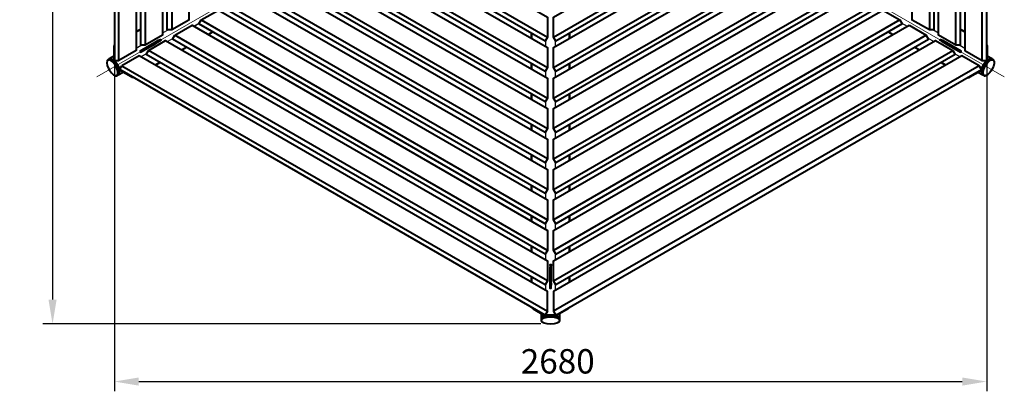
# Model space of a CAD drawing. Units: millimetres. Extents: x -292 to 2735, y -207 to 3175.
# Drawn here: x -291 to 2735, y -207 to 935 of the extents above; entities that cross this region are included whole.
import ezdxf

# ---------------------------------------------------------------- set-up
doc = ezdxf.new("R2010")
doc.units = ezdxf.units.MM
doc.layers.add('МАФ', color=255, linetype='Continuous', lineweight=5)
doc.layers.add('Размеры', color=7, linetype='Continuous', lineweight=30)
doc.styles.add('GOST-2.304_Type-B', font='GOST Common Italic.ttf')
doc.dimstyles.new('ISO-25 х30', dxfattribs={"dimtxt": 75, "dimasz": 75, "dimexe": 30, "dimexo": 30, "dimgap": 15, "dimtad": 1, "dimtoh": 1, "dimdec": 0, "dimtxsty": 'GOST-2.304_Type-B', "dimcen": 2.5, "dimadec": 0, "dimazin": 0, "dimtfac": 1, "dimtdec": 0, "dimtmove": 0, "dimatfit": 3, "dimfxl": 1, "dimlwd": -1, "dimarcsym": 0})

# ---------------------------------------------------------------- blocks, each defined once
blk = doc.blocks.new('*D4')
at = {"layer": 'Defpoints', "color": 0, "transparency": 16777216}
for p in [(1468.8, 1555.4), (4149.2, 1555.4), (4149.2, -494.9)]:
    blk.add_point(p, dxfattribs=at)
at = {"layer": 'Размеры', "color": 0, "lineweight": -2, "transparency": 16777216}
for p, q in [((1468.8, 1525.4), (1468.8, -524.9)), ((4149.2, 1525.4), (4149.2, -524.9))]:
    blk.add_line(p, q, dxfattribs=at)
at = {"layer": 'Размеры', "color": 0, "transparency": 16777216}
blk.add_line((1543.8, -494.9), (4074.2, -494.9), dxfattribs=at)
for points in [[(1543.8, -482.4), (1543.8, -507.4), (1468.8, -494.9)], [(4074.2, -482.4), (4074.2, -507.4), (4149.2, -494.9)]]:
    blk.add_solid(points, dxfattribs=at)
at = {"layer": 'Размеры', "color": 0, "transparency": 16777216, "insert": (2831.1, -442.4), "char_height": 75, "attachment_point": 5, "style": 'GOST-2.304_Type-B'}
blk.add_mtext('2680', dxfattribs=at)
blk = doc.blocks.new('*D5')
at = {"layer": 'Defpoints', "color": 0, "transparency": 16777216}
for p in [(2809, 2812.1), (1278.9, -317.8), (2809, -317.8)]:
    blk.add_point(p, dxfattribs=at)
at = {"layer": 'Размеры', "color": 0, "lineweight": -2, "transparency": 16777216}
for p, q in [((2779, 2812.1), (1248.9, 2812.1)), ((2779, -317.8), (1248.9, -317.8))]:
    blk.add_line(p, q, dxfattribs=at)
at = {"layer": 'Размеры', "color": 0, "transparency": 16777216}
blk.add_line((1278.9, 2737.1), (1278.9, -242.8), dxfattribs=at)
for points in [[(1266.4, 2737.1), (1291.4, 2737.1), (1278.9, 2812.1)], [(1266.4, -242.8), (1291.4, -242.8), (1278.9, -317.8)]]:
    blk.add_solid(points, dxfattribs=at)
at = {"layer": 'Размеры', "color": 0, "transparency": 16777216, "insert": (1226.4, 1257), "char_height": 75, "attachment_point": 5, "rotation": 90, "style": 'GOST-2.304_Type-B'}
blk.add_mtext('3130', dxfattribs=at)
blk = doc.blocks.new('Навес Винсон')
at = {"layer": 'МАФ', "lineweight": 40}
for points in [[(0, 810), (14, 810), (14, 2320), (0, 2320)], [(2613.4, 2289.3), (2613.4, 840.6), (2666.4, 810), (2666.4, 2320)], [(95.1, 2273.1), (95.1, 856.8), (81.1, 856.8), (81.1, 2273.1)], [(2585.3, 856.8), (2585.3, 2273.1), (2599.3, 2273.1), (2599.3, 856.8)], [(176.2, 2226.3), (176.2, 903.7), (162.2, 903.7), (162.2, 2226.3)], [(2504.2, 903.7), (2451.2, 934.3), (2451.2, 2195.6), (2504.2, 2226.3)], [(753.3, 1215.2), (1330.8, 881.8), (1323.8, 869.7), (746.2, 1203.1)], [(1349.6, 881.8), (1927.2, 1215.2), (1934.2, 1203.1), (1356.6, 869.7)], [(672.1, 1168.4), (1330.8, 788.1), (1323.8, 776), (665.1, 1156.3)], [(1349.6, 788.1), (2008.3, 1168.4), (2015.3, 1156.3), (1356.6, 776)], [(591, 1121.6), (1330.8, 694.5), (1323.8, 682.4), (584, 1109.5)], [(1349.6, 694.5), (2089.4, 1121.6), (2096.4, 1109.5), (1356.6, 682.4)], [(1349.6, 600.8), (1349.6, 662.1), (2117.4, 1105.4), (2170.5, 1074.8)], [(509.9, 1074.8), (1330.9, 600.8), (1323.9, 588.7), (502.9, 1062.7)], [(428.8, 1028), (481.9, 1058.6), (1330.9, 568.5), (1330.9, 507.2)], [(347.7, 981.2), (400.8, 1011.8), (1330.9, 474.8), (1330.9, 413.5)], [(1349.5, 507.2), (2251.6, 1028), (2258.6, 1015.9), (1356.5, 495.1)], [(1349.5, 413.5), (2332.7, 981.2), (2339.7, 969.1), (1356.5, 401.4)], [(1349.5, 319.9), (1349.5, 381.2), (2360.8, 965), (2413.8, 934.4)], [(185.5, 887.6), (238.6, 918.2), (1330.9, 287.5), (1330.9, 226.2)], [(266.6, 934.4), (1330.9, 319.9), (1323.9, 307.8), (259.6, 922.3)], [(2441.9, 918.2), (2494.9, 887.6), (1349.5, 226.2), (1349.5, 287.5)], [(104.4, 840.8), (157.4, 871.4), (1330.9, 193.9), (1330.9, 132.6)], [(23.3, 793.9), (1331, 39), (1330.9, 100.2), (76.3, 824.6)], [(89.2, 841), (87.7, 843.6), (93.4, 846.9), (94.9, 844.3)], [(1349.5, 132.6), (2576, 840.8), (2583.1, 828.6), (1356.5, 120.5)], [(2585.5, 844.3), (2587, 846.9), (2592.7, 843.6), (2591.3, 841)], [(2664.2, 781.8), (2657.2, 793.9), (1349.5, 39), (1356.5, 26.8)], [(1338.7, 126.2), (1341.7, 126.2), (1341.7, 119.5), (1338.7, 119.5)]]:
    blk.add_lwpolyline(points, close=True, dxfattribs=at)
for points in [[(14, 2320), (67.1, 2289.3), (67.1, 840.6), (14, 810)], [(2666.4, 810), (2680.4, 810), (2680.4, 2320), (2666.4, 2320)], [(95.1, 2273.1), (148.2, 2242.5), (148.2, 887.5), (95.1, 856.8)], [(2585.3, 856.8), (2532.3, 887.5), (2532.3, 2242.5), (2585.3, 2273.1)], [(176.2, 2226.3), (229.3, 2195.6), (229.3, 934.3), (176.2, 903.7)], [(2504.2, 2226.3), (2518.2, 2226.3), (2518.2, 903.7), (2504.2, 903.7)], [(753.3, 1215.2), (806.3, 1245.9), (1330.8, 943.1), (1330.8, 881.8)], [(1349.6, 881.8), (1349.6, 943.1), (1874.1, 1245.9), (1927.2, 1215.2)], [(672.1, 1168.4), (725.2, 1199.1), (1330.8, 849.4), (1330.8, 788.1)], [(1349.6, 788.1), (1349.6, 849.4), (1955.2, 1199.1), (2008.3, 1168.4)], [(591, 1121.6), (644.1, 1152.3), (1330.8, 755.8), (1330.8, 694.5)], [(1349.6, 694.5), (1349.6, 755.8), (2036.3, 1152.3), (2089.4, 1121.6)], [(509.9, 1074.8), (563, 1105.4), (1330.8, 662.1), (1330.9, 600.8)], [(2170.5, 1074.8), (2177.5, 1062.7), (1356.6, 588.7), (1349.6, 600.8)], [(1349.5, 507.2), (1349.6, 568.5), (2198.5, 1058.6), (2251.6, 1028)], [(1330.9, 507.2), (1323.9, 495.1), (421.8, 1015.9), (428.8, 1028)], [(1349.5, 413.5), (1349.5, 474.8), (2279.6, 1011.8), (2332.7, 981.2)], [(1330.9, 413.5), (1323.9, 401.4), (340.7, 969.1), (347.7, 981.2)], [(266.6, 934.4), (319.7, 965), (1330.9, 381.2), (1330.9, 319.9)], [(2413.8, 934.4), (2420.8, 922.3), (1356.5, 307.8), (1349.5, 319.9)], [(81.1, 906.2), (67.1, 898.1)], [(81.1, 905.4), (67.1, 897.3)], [(1330.9, 226.2), (1323.9, 214.1), (178.5, 875.4), (185.5, 887.6)], [(287.6, 889.9), (301.6, 898)], [(288.3, 889.5), (302.3, 897.6)], [(1281.2, 894.3), (1281.2, 878.1)], [(1281.9, 893.9), (1281.9, 877.7)], [(1349.5, 226.2), (1356.5, 214.1), (2501.9, 875.4), (2494.9, 887.6)], [(1398.5, 877.7), (1398.5, 893.9)], [(1399.3, 878.1), (1399.3, 894.3)], [(2378.1, 897.6), (2392.1, 889.5)], [(2378.8, 898), (2392.8, 889.9)], [(2613.4, 898.1), (2599.3, 906.2)], [(2613.4, 897.3), (2599.3, 905.4)], [(0, 858.2), (-0.4, 857.5), (-1, 856.2), (-1.4, 854.9), (-1.6, 853.6), (-1.7, 852.2), (-1.5, 813.7), (-0.1, 813.6)], [(0, 854.8), (-0.2, 853.6), (-0.3, 852.2), (-0.1, 813.6), (0, 813.4)], [(134.9, 870.8), (134.7, 871.1), (78.8, 838.8), (80.6, 835.7), (136.5, 868), (136.4, 868.2)], [(125.5, 865.4), (125.4, 865.6), (86, 842.8), (86.1, 842.7)], [(87.6, 840.1), (87.7, 839.9), (127.1, 862.6), (127, 862.8)], [(94.9, 844.3), (141.4, 871.1), (139.9, 873.7), (93.4, 846.9)], [(124.4, 864.8), (124.3, 865)], [(126, 862), (125.9, 862.2)], [(133.8, 870.2), (133.7, 870.4)], [(135.5, 867.3), (135.3, 867.6)], [(139.9, 873.7), (142, 874.9), (143.5, 872.3), (141.4, 871.1)], [(206.5, 843.1), (220.5, 851.2)], [(207.2, 842.6), (221.2, 850.8)], [(1349.5, 132.6), (1349.5, 193.9), (2523, 871.4), (2576, 840.8)], [(2459.2, 850.8), (2473.2, 842.6)], [(2459.9, 851.2), (2473.9, 843.1)], [(2539, 871.1), (2536.9, 872.3), (2538.4, 874.9), (2540.5, 873.7)], [(2587, 846.9), (2540.5, 873.7), (2539, 871.1), (2585.5, 844.3)], [(2544, 868.2), (2543.9, 868), (2599.8, 835.7), (2601.6, 838.8), (2545.7, 871.1), (2545.5, 870.8)], [(2545.1, 867.6), (2545, 867.3)], [(2546.8, 870.4), (2546.6, 870.2)], [(2553.4, 862.8), (2553.3, 862.6), (2592.7, 839.9), (2592.8, 840.1)], [(2554.5, 862.2), (2554.4, 862)], [(2594.3, 842.7), (2594.4, 842.8), (2555, 865.6), (2554.9, 865.4)], [(2556.1, 865), (2556, 864.8)], [(2680.4, 858.2), (2680.8, 857.5), (2681.4, 856.2), (2681.8, 854.9), (2682.1, 853.6), (2682.1, 852.2), (2682, 813.7), (2680.6, 813.6)], [(2680.4, 813.4), (2680.6, 813.6), (2680.7, 852.2), (2680.6, 853.6), (2680.4, 854.8)], [(-1.6, 823.2), (-16.4, 814.7), (-19.5, 812.8)], [(79, 838.5), (87.7, 843.6)], [(80.5, 835.9), (89.2, 841)], [(1330.9, 132.6), (1323.9, 120.5), (97.4, 828.6), (104.4, 840.8)], [(2657.2, 793.9), (2604.1, 824.6), (1349.5, 100.2), (1349.5, 39)], [(2600, 835.9), (2591.3, 841)], [(2601.5, 838.5), (2592.7, 843.6)], [(2699.9, 812.8), (2696.8, 814.7), (2682, 823.2)], [(1.6, 763.9), (2.7, 763.5), (2.8, 763.5), (4.5, 763), (6.1, 762.8), (7.5, 762.9), (8.8, 763.4), (9.9, 764.1), (10.8, 765.2), (11.5, 766.6), (12, 768.2), (12.2, 770.1), (12.3, 772.2), (12.1, 774.5), (11.7, 777), (11.1, 779.6), (10.3, 782.3), (9.3, 785.1), (8.1, 788), (6.8, 790.8), (5.3, 793.6), (3.6, 796.4), (1.9, 799), (0, 801.5), (-1.9, 803.8), (-3.8, 806), (-5.8, 807.9), (-7.8, 809.5), (-9.7, 810.9), (-11.6, 812.1), (-13.4, 812.9), (-15.1, 813.4), (-16.6, 813.5), (-18.1, 813.4), (-19.3, 813), (-20.4, 812.2), (-21.3, 811.1), (-22, 809.8), (-22.5, 808.1), (-22.6, 807.4), (-22.8, 806.3)], [(12.1, 765.3), (13, 766), (13.9, 767), (14.6, 768.4), (15.1, 770), (15.4, 771.9), (15.4, 774), (15.3, 776.3), (14.9, 778.8), (14.3, 781.4), (13.5, 784.1), (12.5, 786.9), (11.3, 789.8), (9.9, 792.6), (8.4, 795.4), (6.8, 798.2), (5, 800.8), (3.2, 803.3), (1.3, 805.6), (-0.7, 807.8), (-2.6, 809.7), (-4.6, 811.4), (-6.5, 812.8), (-8.4, 813.9), (-10.2, 814.7), (-11.9, 815.2), (-13.5, 815.4), (-14.9, 815.2), (-16.2, 814.8), (-16.4, 814.7)], [(-1.5, 813.7), (0, 810.2)], [(0.1, 810), (0.1, 809.9), (0.2, 809.8), (0.3, 809.6), (0.4, 809.4), (0.5, 809.2), (0.6, 809), (0.7, 808.9), (0.8, 808.7), (0.9, 808.5), (15.4, 783.3), (15.5, 783.1), (15.6, 782.9), (15.7, 782.8), (15.8, 782.6), (15.9, 782.4), (16.1, 782.3), (16.2, 782.1), (16.3, 782), (16.3, 781.9)], [(1.5, 810), (1.5, 809.9), (1.6, 809.8), (1.6, 809.7), (1.7, 809.6), (1.7, 809.5), (1.8, 809.4), (1.8, 809.3), (1.9, 809.2), (1.9, 809.1), (16.5, 783.9), (16.6, 783.8), (16.6, 783.7), (16.7, 783.6), (16.7, 783.5), (16.8, 783.5), (16.8, 783.4), (16.9, 783.3), (17, 783.2), (17, 783.1)], [(1331, 39), (1323.9, 26.8), (16.3, 781.8), (23.3, 793.9)], [(125.4, 796.2), (139.4, 804.3)], [(126.1, 795.8), (140.1, 803.9)], [(1281.2, 800.7), (1281.2, 784.4)], [(1281.9, 800.2), (1281.9, 784)], [(1398.5, 784), (1398.5, 800.2)], [(1399.3, 784.4), (1399.3, 800.7)], [(2540.3, 803.9), (2554.3, 795.8)], [(2541, 804.3), (2555, 796.2)], [(2663.4, 783.1), (2663.5, 783.2), (2663.5, 783.3), (2663.6, 783.4), (2663.6, 783.5), (2663.7, 783.5), (2663.7, 783.6), (2663.8, 783.7), (2663.9, 783.8), (2663.9, 783.9), (2678.5, 809.1), (2678.5, 809.2), (2678.6, 809.3), (2678.6, 809.4), (2678.7, 809.5), (2678.7, 809.6), (2678.8, 809.7), (2678.8, 809.8), (2678.9, 809.9), (2678.9, 810)], [(2664.1, 781.9), (2664.1, 782), (2664.3, 782.1), (2664.4, 782.3), (2664.5, 782.4), (2664.6, 782.6), (2664.7, 782.8), (2664.8, 782.9), (2664.9, 783.1), (2665, 783.3), (2679.6, 808.5), (2679.7, 808.7), (2679.8, 808.9), (2679.9, 809), (2679.9, 809.2), (2680, 809.4), (2680.1, 809.6), (2680.2, 809.8), (2680.3, 809.9), (2680.3, 810)], [(2696.8, 814.7), (2695.8, 815.1), (2694.4, 815.4), (2692.9, 815.3), (2691.2, 814.9), (2689.5, 814.2), (2687.6, 813.2), (2685.7, 811.9), (2683.7, 810.3), (2681.8, 808.5), (2679.8, 806.4), (2677.9, 804.1), (2676, 801.7), (2674.2, 799.1), (2672.6, 796.4), (2671, 793.6), (2669.6, 790.7), (2668.3, 787.9), (2667.3, 785.1), (2666.4, 782.3), (2665.7, 779.7), (2665.3, 777.1), (2665, 774.8), (2665, 772.6), (2665.2, 770.6), (2665.6, 768.9), (2666.2, 767.5), (2667.1, 766.3), (2668.1, 765.4), (2668.3, 765.3)], [(2703.2, 806.3), (2703.1, 807.4), (2703, 807.5), (2702.6, 809.2), (2702, 810.7), (2701.2, 811.9), (2700.1, 812.7), (2698.9, 813.3), (2697.6, 813.5), (2696, 813.5), (2694.4, 813.1), (2692.6, 812.4), (2690.8, 811.4), (2688.8, 810.1), (2686.9, 808.5), (2684.9, 806.6), (2683, 804.6), (2681, 802.3), (2679.2, 799.9), (2677.4, 797.3), (2675.7, 794.6), (2674.2, 791.8), (2672.7, 788.9), (2671.5, 786.1), (2670.4, 783.3), (2669.5, 780.5), (2668.9, 777.8), (2668.4, 775.3), (2668.2, 772.9), (2668.2, 770.8), (2668.4, 768.8), (2668.8, 767.1), (2669.4, 765.6), (2670.2, 764.5), (2671.3, 763.6), (2672.5, 763), (2673.8, 762.8), (2675.4, 762.9), (2677, 763.3), (2677.7, 763.5), (2678.8, 763.9)], [(2680.4, 810.2), (2682, 813.7)], [(9, 763.5), (12.1, 765.3), (26.9, 773.8)], [(16.5, 781.7), (18.7, 778.6)], [(58, 757.7), (57.2, 757.7), (55.8, 757.8), (54.5, 758.1), (53.2, 758.6), (52, 759.2), (18.7, 778.6), (19.4, 779.9)], [(19.2, 780.1), (19.4, 779.9), (52.7, 760.4), (53.9, 759.8), (55.1, 759.4)], [(2622.4, 757.7), (2623.2, 757.7), (2624.6, 757.8), (2625.9, 758.1), (2627.2, 758.6), (2628.4, 759.2), (2661.7, 778.6), (2661, 779.9)], [(2625.3, 759.4), (2626.5, 759.8), (2627.8, 760.4), (2661, 779.9), (2661.2, 780.1)], [(2653.5, 773.8), (2668.3, 765.3), (2671.4, 763.5)], [(2661.7, 778.6), (2663.9, 781.7)], [(1281.2, 707), (1281.2, 690.8)], [(1281.9, 706.6), (1281.9, 690.4)], [(1398.5, 690.4), (1398.5, 706.6)], [(1399.3, 690.8), (1399.3, 707)], [(1281.2, 613.4), (1281.2, 597.2)], [(1281.9, 613), (1281.9, 596.8)], [(1398.5, 596.8), (1398.5, 613)], [(1399.3, 597.2), (1399.3, 613.4)], [(1281.2, 519.7), (1281.2, 503.5)], [(1281.9, 519.3), (1281.9, 503.1)], [(1398.5, 503.1), (1398.5, 519.3)], [(1399.3, 503.5), (1399.3, 519.7)], [(1281.2, 426.1), (1281.2, 409.9)], [(1281.9, 425.7), (1281.9, 409.5)], [(1398.5, 409.5), (1398.5, 425.7)], [(1399.3, 409.9), (1399.3, 426.1)], [(1281.2, 332.4), (1281.2, 316.2)], [(1281.9, 332), (1281.9, 315.8)], [(1398.5, 315.8), (1398.5, 332)], [(1399.3, 316.2), (1399.3, 332.4)], [(1281.2, 238.8), (1281.2, 222.6)], [(1281.9, 238.4), (1281.9, 222.2)], [(1398.5, 222.2), (1398.5, 238.4)], [(1399.3, 222.6), (1399.3, 238.8)], [(1338.7, 179.8), (1338.7, 182.3), (1341.7, 182.3), (1341.7, 179.8)], [(1338.7, 174), (1338.4, 174), (1338.4, 109.5), (1342, 109.5), (1342, 174), (1341.7, 174)], [(1338.7, 172.8), (1338.4, 172.8)], [(1338.7, 163.2), (1338.5, 163.2), (1338.5, 117.8), (1338.7, 117.8)], [(1338.7, 162), (1338.5, 162)], [(1341.7, 126.2), (1341.7, 179.8), (1338.7, 179.8), (1338.7, 126.2)], [(1342, 172.8), (1341.7, 172.8)], [(1341.7, 117.8), (1341.9, 117.8), (1341.9, 163.2), (1341.7, 163.2)], [(1341.9, 162), (1341.7, 162)], [(1281.2, 145.2), (1281.2, 129)], [(1281.9, 144.8), (1281.9, 128.6)], [(1398.5, 128.6), (1398.5, 144.8)], [(1399.3, 129), (1399.3, 145.2)], [(1338.7, 109.5), (1338.7, 119.5)], [(1341.7, 109.5), (1341.7, 119.5)], [(1282.2, 50.9), (1282.6, 50.2), (1283.4, 49.1), (1284.3, 48.1), (1285.4, 47.2), (1286.5, 46.5), (1320, 27.3), (1320.7, 28.5)], [(1285.1, 49.3), (1286.1, 48.4), (1287.2, 47.7), (1320.7, 28.5), (1321, 28.5)], [(1311.7, 32.1), (1311.7, 15), (1311.7, 11.3)], [(1359.4, 28.5), (1359.7, 28.5), (1393.2, 47.7), (1394.3, 48.4), (1395.3, 49.3)], [(1398.2, 50.9), (1397.8, 50.2), (1397, 49.1), (1396.1, 48.1), (1395.1, 47.2), (1393.9, 46.5), (1360.4, 27.3), (1359.7, 28.5)], [(1368.7, 11.3), (1368.7, 15), (1368.7, 32.1)], [(1368.7, 15), (1368.6, 16.1), (1368.1, 17.4), (1367.3, 18.7), (1366.1, 19.9), (1364.6, 21.1), (1362.8, 22.2), (1360.7, 23.2), (1358.4, 24.1), (1355.8, 24.9), (1353.1, 25.6), (1350.1, 26.1), (1347.1, 26.5), (1343.9, 26.7), (1340.8, 26.8), (1337.6, 26.8), (1334.4, 26.6), (1331.3, 26.2), (1328.3, 25.8), (1325.5, 25.1), (1322.9, 24.4), (1320.4, 23.5), (1318.3, 22.5), (1316.4, 21.5), (1314.8, 20.3), (1313.5, 19.1), (1312.5, 17.8), (1312, 16.5), (1311.7, 15.2), (1311.7, 15)], [(1364.7, 5.2), (1365.6, 5.9), (1365.6, 6), (1366.9, 7.2), (1367.9, 8.5), (1368.5, 9.8), (1368.7, 11.1), (1368.6, 12.5), (1368.1, 13.8), (1367.3, 15), (1366.1, 16.3), (1364.6, 17.5), (1362.8, 18.6), (1360.7, 19.6), (1358.4, 20.5), (1355.8, 21.3), (1353.1, 21.9), (1350.1, 22.5), (1347.1, 22.8), (1343.9, 23.1), (1340.8, 23.2), (1337.6, 23.1), (1334.4, 23), (1331.3, 22.6), (1328.3, 22.1), (1325.5, 21.5), (1322.9, 20.7), (1320.4, 19.9), (1318.3, 18.9), (1316.4, 17.8), (1314.8, 16.7), (1313.5, 15.5), (1312.5, 14.2), (1312, 12.9), (1311.7, 11.6), (1311.8, 10.2), (1312.3, 8.9), (1313.1, 7.6), (1314.3, 6.4), (1314.9, 5.9), (1315.8, 5.2)], [(1320, 27.3), (1323.7, 27)], [(1324, 26.9), (1324.1, 26.9), (1324.3, 26.9), (1324.5, 26.9), (1324.7, 26.9), (1324.8, 26.9), (1325, 26.8), (1325.2, 26.8), (1325.5, 26.8), (1325.7, 26.8), (1354.8, 26.8), (1355, 26.8), (1355.2, 26.8), (1355.4, 26.8), (1355.6, 26.9), (1355.8, 26.9), (1356, 26.9), (1356.2, 26.9), (1356.4, 26.9), (1356.4, 26.9)], [(1324.7, 28.1), (1324.8, 28.1), (1324.9, 28.1), (1325, 28.1), (1325.1, 28.1), (1325.2, 28.1), (1325.3, 28.1), (1325.4, 28.1), (1325.5, 28.1), (1325.7, 28.1), (1354.8, 28.1), (1354.9, 28.1), (1355, 28.1), (1355.1, 28.1), (1355.2, 28.1), (1355.3, 28.1), (1355.4, 28.1), (1355.5, 28.1), (1355.6, 28.1), (1355.7, 28.1)], [(1356.7, 27), (1360.4, 27.3)]]:
    blk.add_lwpolyline(points, dxfattribs=at)
at = {"layer": 'МАФ', "lineweight": 18}
for points in [[(-54.1, 760), (1110.5, 1432.3)], [(1569.9, 1432.3), (2734.5, 760)], [(261.3, 925.3), (243.8, 915.2)], [(260.5, 923.8), (244.7, 914.7)], [(2419.1, 925.3), (2436.6, 915.2)], [(2419.9, 923.8), (2435.7, 914.7)], [(163.9, 903.7), (148.2, 894.6)], [(165.6, 903.7), (148.2, 893.6)], [(180.2, 878.4), (162.7, 868.3)], [(2500.2, 878.4), (2517.7, 868.3)], [(2514.8, 903.7), (2532.3, 893.6)], [(2516.5, 903.7), (2532.3, 894.6)], [(-0.3, 852.2), (-1.7, 852.2)], [(82.8, 856.8), (67.1, 847.7)], [(84.5, 856.8), (67.1, 846.7)], [(179.3, 876.9), (163.6, 867.8)], [(1324.8, 871.4), (1324.8, 852.9)], [(1325.6, 872.8), (1325.6, 852.4)], [(1354.8, 872.8), (1354.8, 852.4)], [(1355.6, 871.4), (1355.6, 852.9)], [(2501.1, 876.9), (2516.8, 867.8)], [(2595.9, 856.8), (2613.4, 846.7)], [(2597.6, 856.8), (2613.4, 847.7)], [(2682.1, 852.2), (2680.7, 852.2)], [(99.1, 831.6), (81.6, 821.5)], [(98.2, 830.1), (82.5, 821)], [(2581.3, 831.6), (2598.8, 821.5)], [(2582.2, 830.1), (2597.9, 821)], [(1.7, 810), (1.5, 809.9), (0.1, 809.9)], [(3.4, 810), (1.9, 809.1), (0.9, 808.5)], [(2677, 810), (2678.5, 809.1), (2679.6, 808.5)], [(2678.8, 810), (2678.9, 809.9), (2680.3, 809.9)], [(18, 784.8), (16.5, 783.9), (15.4, 783.3)], [(17.1, 783.3), (17, 783.2), (16.3, 782)], [(52, 759.2), (52.7, 760.4)], [(1324.8, 777.7), (1324.8, 759.3)], [(1325.6, 779.2), (1325.6, 758.8)], [(1354.8, 779.2), (1354.8, 758.8)], [(1355.6, 777.7), (1355.6, 759.3)], [(2627.8, 760.4), (2628.5, 759.2)], [(2662.5, 784.8), (2663.9, 783.9), (2665, 783.3)], [(2663.3, 783.3), (2663.4, 783.2), (2664.1, 782)], [(1324.8, 684), (1324.8, 665.6)], [(1325.6, 685.5), (1325.6, 665.1)], [(1354.8, 685.5), (1354.8, 665.1)], [(1355.6, 684), (1355.6, 665.6)], [(1324.8, 590.3), (1324.8, 572)], [(1325.6, 591.8), (1325.6, 571.5)], [(1354.8, 591.8), (1354.8, 571.5)], [(1355.6, 590.3), (1355.6, 572)], [(1324.8, 496.6), (1324.8, 478.3)], [(1325.6, 498.1), (1325.6, 477.8)], [(1354.8, 498.1), (1354.8, 477.8)], [(1355.6, 496.6), (1355.6, 478.3)], [(1324.8, 403), (1324.8, 384.7)], [(1325.6, 404.5), (1325.6, 384.2)], [(1354.8, 404.5), (1354.8, 384.2)], [(1355.6, 403), (1355.6, 384.7)], [(1324.8, 309.3), (1324.8, 291.1)], [(1325.6, 310.8), (1325.6, 290.6)], [(1354.8, 310.8), (1354.8, 290.6)], [(1355.6, 309.3), (1355.6, 291.1)], [(1324.8, 215.6), (1324.8, 197.4)], [(1325.6, 217.1), (1325.6, 196.9)], [(1354.8, 217.1), (1354.8, 196.9)], [(1355.6, 215.6), (1355.6, 197.4)], [(1324.8, 121.9), (1324.8, 103.8)], [(1325.6, 123.4), (1325.6, 103.3)], [(1354.8, 123.4), (1354.8, 103.3)], [(1355.6, 121.9), (1355.6, 103.8)], [(1287.2, 47.7), (1286.5, 46.4)], [(1393.9, 46.4), (1393.2, 47.7)], [(1324.8, 28.3), (1324.8, 28.1), (1324.1, 26.9)], [(1325.6, 29.8), (1325.6, 28.1), (1325.6, 26.8)], [(1354.8, 29.8), (1354.8, 28.1), (1354.8, 26.8)], [(1355.6, 28.3), (1355.6, 28.1), (1356.4, 26.9)]]:
    blk.add_lwpolyline(points, dxfattribs=at)
at = {"layer": 'МАФ', "lineweight": 40}
for centre, major_axis, ratio, start_param, end_param in [((-2.1, 790), (-14.3, 24.7), 0.415921, 3.142111, 6.282238), ((2682.5, 790), (14.3, 24.7), 0.415921, 0.000948, 3.141075), ((-6.1, 787.7), (-13.8, 23.8), 0.415646, 3.01052, 9.293705), ((2686.5, 787.7), (13.7, 23.8), 0.415805, 6.151372480679527, 12.43455778785911), ((1340.2, 10.4), (27.5, 0), 0.415864, 6.151374340969462, 12.43455964814905), ((1340.2, 15), (-28.5, 0), 0.415704, 3.141456, 6.283957)]:
    blk.add_ellipse(centre, major_axis=major_axis, ratio=ratio, start_param=start_param, end_param=end_param, dxfattribs=at)
at = {"layer": 'Размеры'}
dim = blk.add_linear_dim(base=(-189.8, 0), p1=(1340.2, 3130), p2=(1340.2, 0), angle=90, dimstyle='ISO-25 х30', dxfattribs=at)
dim.commit()
dim.dimension.update_dxf_attribs({"geometry": '*D5', "text_midpoint": (-189.8, 1574.9), "dimtype": 128, "insert": (-1468.8, 317.8)})
dim = blk.add_linear_dim(base=(2680.4, -177.1), p1=(0, 1873.2), p2=(2680.4, 1873.2), dimstyle='ISO-25 х30', dxfattribs=at)
dim.commit()
dim.dimension.update_dxf_attribs({"geometry": '*D4', "text_midpoint": (1362.4, -177.1), "dimtype": 128, "insert": (-1468.8, 317.8)})

msp = doc.modelspace()

# ---------------------------------------------------------------- block references
at = {"layer": 'Размеры'}
msp.add_blockref('Навес Винсон', (0, 0), dxfattribs=at)

doc.saveas('drawing.dxf')
